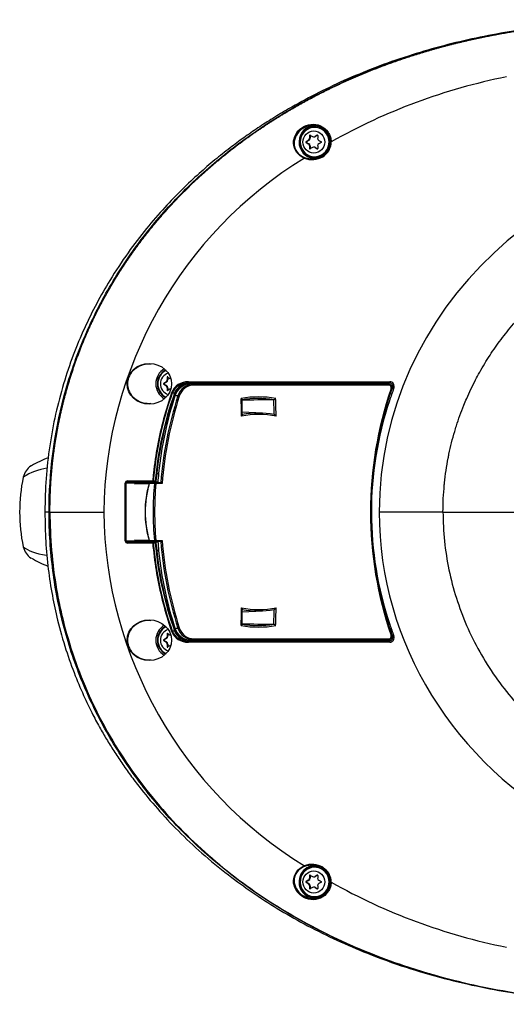
# Model space of a CAD drawing. Units: millimetres. Extents: x -26 to 420, y 0 to 522.
# Drawn here: x 230 to 237, y 108 to 122 of the extents above; entities that cross this region are included whole.
import ezdxf

# ---------------------------------------------------------------- set-up
doc = ezdxf.new("R2010")
doc.units = ezdxf.units.MM
for name, color, linetype in [('2006531-2', 7, 'Continuous'), ('2009683-2', 7, 'Continuous'), ('2010167-1', 7, 'Continuous'), ('2010171-1', 7, 'Continuous'), ('Drawing', 7, 'Continuous')]:
    doc.layers.add(name, color=color, linetype=linetype)

# ---------------------------------------------------------------- blocks, each defined once
blk = doc.blocks.new('SE5')
at = {"layer": '2006531-2', "color": 7, "linetype": 'Continuous'}
for p, q in [((234.45, 120.307), (234.44, 120.307)), ((234.378, 120.196), (234.371, 120.196)), ((234.378, 120.16), (234.371, 120.16)), ((234.378, 120.196), (234.378, 120.16)), ((234.426, 120.177), (234.434, 120.177)), ((234.451, 120.182), (234.443, 120.182)), ((234.48, 120.199), (234.451, 120.182)), ((234.479, 120.2), (234.475, 120.2)), ((234.33, 120.111), (234.323, 120.111)), ((234.33, 120.103), (234.323, 120.103)), ((234.361, 120.129), (234.33, 120.111)), ((234.33, 120.103), (234.361, 120.085)), ((234.361, 120.129), (234.353, 120.129)), ((234.361, 120.085), (234.353, 120.085)), ((234.378, 120.054), (234.371, 120.054)), ((234.378, 120.054), (234.378, 120.018)), ((234.434, 120.037), (234.426, 120.037)), ((234.451, 120.032), (234.443, 120.032)), ((234.451, 120.032), (234.48, 120.015)), ((234.378, 120.018), (234.371, 120.018)), ((234.44, 119.907), (234.45, 119.907)), ((234.48, 120.014), (234.475, 120.014)), ((232.386, 116.811), (232.378, 116.811)), ((232.386, 116.803), (232.378, 116.803)), ((232.416, 116.829), (232.386, 116.811)), ((232.386, 116.803), (232.416, 116.785)), ((232.416, 116.829), (232.408, 116.829)), ((232.434, 116.896), (232.426, 116.896)), ((232.434, 116.86), (232.426, 116.86)), ((232.434, 116.896), (232.434, 116.86)), ((232.416, 116.785), (232.408, 116.785)), ((232.434, 116.754), (232.426, 116.754)), ((232.434, 116.718), (232.426, 116.718)), ((232.434, 116.754), (232.434, 116.718)), ((232.386, 113.311), (232.378, 113.311)), ((232.416, 113.329), (232.386, 113.311)), ((232.416, 113.329), (232.408, 113.329)), ((232.434, 113.396), (232.426, 113.396)), ((232.434, 113.36), (232.426, 113.36)), ((232.434, 113.396), (232.434, 113.36)), ((232.386, 113.303), (232.378, 113.303)), ((232.386, 113.303), (232.416, 113.285)), ((232.416, 113.285), (232.408, 113.285)), ((232.434, 113.254), (232.426, 113.254)), ((232.434, 113.218), (232.426, 113.218)), ((232.434, 113.254), (232.434, 113.218)), ((234.378, 110.096), (234.371, 110.096)), ((234.378, 110.096), (234.378, 110.06)), ((234.45, 110.207), (234.44, 110.207)), ((234.451, 110.082), (234.443, 110.082)), ((234.48, 110.099), (234.451, 110.082)), ((234.479, 110.1), (234.475, 110.1)), ((234.33, 110.011), (234.323, 110.011)), ((234.33, 110.003), (234.323, 110.003)), ((234.361, 110.029), (234.33, 110.011)), ((234.33, 110.003), (234.361, 109.985)), ((234.361, 110.029), (234.353, 110.029)), ((234.361, 109.985), (234.353, 109.985)), ((234.378, 110.06), (234.371, 110.06)), ((234.378, 109.954), (234.371, 109.954)), ((234.378, 109.954), (234.378, 109.918)), ((234.426, 110.077), (234.434, 110.077)), ((234.378, 109.918), (234.371, 109.918)), ((234.434, 109.937), (234.426, 109.937)), ((234.451, 109.932), (234.443, 109.932)), ((234.451, 109.932), (234.48, 109.915)), ((234.48, 109.914), (234.475, 109.914)), ((234.44, 109.807), (234.45, 109.807))]:
    blk.add_line(p, q, dxfattribs=at)
for centre, radius, start, end in [((234.335, 120.16), 0.0359, 301.1818, 359.5749), ((234.376, 120.196), 0.00497, 60.6758, 180.0867), ((234.426, 120.211), 0.034, 239.3949, 300.6051), ((234.477, 120.196), 0.00489, 358.3639, 120.8736), ((234.515, 120.159), 0.0343, 178.9437, 240.2996), ((234.326, 120.107), 0.00512, 122.0783, 237.9217), ((234.335, 120.054), 0.0359, 0.4245, 58.8188), ((234.426, 120.003), 0.034, 59.3942, 120.6058), ((234.515, 120.055), 0.0343, 119.7003, 181.0564), ((234.528, 120.107), 0.00497, 299.1481, 60.8519), ((234.376, 120.018), 0.00496, 179.712, 299.5255), ((234.477, 120.018), 0.00489, 239.0615, 1.701), ((232.381, 116.807), 0.00512, 122.0783, 237.9217), ((232.39, 116.86), 0.0359, 301.1818, 359.5749), ((232.431, 116.896), 0.00497, 60.6758, 180.0867), ((232.481, 116.911), 0.034, 239.3949, 269.7435), ((232.39, 116.754), 0.0359, 0.4245, 58.8188), ((232.431, 116.718), 0.00496, 179.712, 299.5255), ((232.481, 116.703), 0.034, 90.2141, 120.6058), ((232.381, 113.307), 0.00512, 122.0783, 237.9217), ((232.39, 113.36), 0.0359, 301.1818, 359.5749), ((232.431, 113.396), 0.00497, 60.6758, 180.0867), ((232.481, 113.411), 0.034, 239.3949, 269.7435), ((232.39, 113.254), 0.0359, 0.4245, 58.8188), ((232.431, 113.218), 0.00496, 179.712, 299.5255), ((232.481, 113.203), 0.034, 90.2141, 120.6058), ((234.376, 110.096), 0.00497, 60.6758, 180.0867), ((234.426, 110.111), 0.034, 239.3949, 300.6051), ((234.477, 110.096), 0.00489, 358.3639, 120.8736), ((234.326, 110.007), 0.00512, 122.0783, 237.9217), ((234.335, 110.06), 0.0359, 301.1818, 359.5749), ((234.335, 109.954), 0.0359, 0.4245, 58.8188), ((234.515, 110.059), 0.0343, 178.9437, 240.2996), ((234.515, 109.955), 0.0343, 119.7003, 181.0564), ((234.528, 110.007), 0.00497, 299.1481, 60.8519), ((234.376, 109.918), 0.00496, 179.712, 299.5255), ((234.426, 109.903), 0.034, 59.3942, 120.6058), ((234.477, 109.918), 0.00489, 239.0615, 1.701)]:
    blk.add_arc(centre, radius, start, end, dxfattribs=at)
for centre, major_axis, ratio, start_param, end_param in [((234.44, 120.107), (0, 0.2), 0.984808, 0, 4.152758), ((234.44, 120.107), (0, 0.2), 0.984808, 5.291736, 6.283185), ((234.45, 120.107), (0, 0.2), 0.984808, 3.141593, 6.283185), ((234.344, 120.16), (0, 0.035), 0.984808, 3.662397, 4.715183), ((234.478, 120.107), (-0.002, 0.622), 0.173647, 1.426819, 1.485156), ((234.561, 120.155), (-0.54, 0.309), 0.087244, 1.27602, 1.334357), ((234.434, 120.212), (0, 0.035), 0.984808, 3.141593, 3.667985), ((234.506, 120.155), (-0.54, -0.309), 0.087244, -1.56299, -1.504653), ((234.589, 120.107), (0.002, 0.622), 0.173647, 1.427804, 1.486141), ((234.44, 120.107), (0, 0.2), 0.984808, 4.152758, 5.291736), ((234.506, 120.156), (-0.541, -0.306), 0.086404, -1.333875, -1.275538), ((234.506, 120.058), (-0.541, 0.306), 0.086404, 1.275538, 1.333875), ((234.333, 120.107), (0, 0.005), 0.984808, 0.520805, 2.620788), ((234.344, 120.054), (0, 0.035), 0.984808, 4.709595, 5.762381), ((234.478, 120.107), (-0.002, -0.622), 0.173647, -1.485156, -1.426819), ((234.561, 120.059), (-0.54, -0.309), 0.087244, -1.334357, -1.27602), ((234.434, 120.002), (0, -0.035), 0.984808, 2.6152, 3.141593), ((234.506, 120.059), (-0.54, 0.309), 0.087244, 1.504653, 1.56299), ((234.589, 120.107), (0.002, -0.622), 0.173647, -1.486141, -1.427804), ((234.561, 120.156), (-0.541, 0.306), 0.086404, 1.504171, 1.562508), ((234.561, 120.058), (-0.541, -0.306), 0.086404, -1.562508, -1.504171), ((234.383, 120.018), (0, 0.005), 0.984808, 1.568002, 2.36866), ((232.495, 116.807), (0, -0.2), 0.984808, 3.581699, 5.843079), ((232.483, 116.807), (0, -0.151), 0.984808, 3.434636, 5.990142), ((232.561, 116.856), (-0.541, -0.306), 0.086404, -1.333875, -1.275538), ((232.561, 116.758), (-0.541, 0.306), 0.086404, 1.275538, 1.333875), ((232.388, 116.807), (0, 0.005), 0.984808, 0.520805, 2.620788), ((232.399, 116.86), (0, 0.035), 0.984808, 3.662397, 4.715183), ((232.534, 116.807), (-0.002, 0.622), 0.173647, 1.426819, 1.485156), ((232.616, 116.855), (-0.54, 0.309), 0.087244, 1.27602, 1.334357), ((232.399, 116.754), (0, 0.035), 0.984808, 4.709595, 5.762381), ((232.534, 116.807), (-0.002, -0.622), 0.173647, -1.485156, -1.426819), ((232.616, 116.759), (-0.54, -0.309), 0.087244, -1.334357, -1.27602), ((232.438, 116.718), (0, 0.005), 0.984808, 1.568002, 2.36866), ((232.495, 113.307), (0, -0.2), 0.984808, 3.581699, 5.843079), ((232.483, 113.307), (0, 0.151), 0.984808, 0.293044, 2.848549), ((232.561, 113.356), (-0.541, -0.306), 0.086404, -1.333875, -1.275538), ((232.388, 113.307), (0, 0.005), 0.984808, 0.520805, 2.620788), ((232.399, 113.36), (0, 0.035), 0.984808, 3.662397, 4.715183), ((232.534, 113.307), (-0.002, 0.622), 0.173647, 1.426819, 1.485156), ((232.616, 113.355), (-0.54, 0.309), 0.087244, 1.27602, 1.334357), ((232.561, 113.258), (-0.541, 0.306), 0.086404, 1.275538, 1.333875), ((232.399, 113.254), (0, 0.035), 0.984808, 4.709595, 5.762381), ((232.534, 113.307), (-0.002, -0.622), 0.173647, -1.485156, -1.426819), ((232.616, 113.259), (-0.54, -0.309), 0.087244, -1.334357, -1.27602), ((232.438, 113.218), (0, 0.005), 0.984808, 1.568002, 2.36866), ((234.44, 110.007), (0, -0.2), 0.984808, 2.150143, 6.283185), ((234.478, 110.007), (-0.002, 0.622), 0.173647, 1.426819, 1.485156), ((234.561, 110.055), (-0.54, 0.309), 0.087244, 1.27602, 1.334357), ((234.434, 110.112), (0, 0.035), 0.984808, 3.141593, 3.667985), ((234.506, 110.055), (-0.54, -0.309), 0.087244, -1.56299, -1.504653), ((234.45, 110.007), (0, -0.2), 0.984808, 0, 3.141593), ((234.589, 110.007), (0.002, 0.622), 0.173647, 1.427804, 1.486141), ((234.44, 110.007), (0, -0.2), 0.984808, 1.011165, 2.150143), ((234.506, 110.056), (-0.541, -0.306), 0.086404, -1.333875, -1.275538), ((234.506, 109.958), (-0.541, 0.306), 0.086404, 1.275538, 1.333875), ((234.333, 110.007), (0, 0.005), 0.984808, 0.520805, 2.620788), ((234.344, 110.06), (0, 0.035), 0.984808, 3.662397, 4.715183), ((234.344, 109.954), (0, 0.035), 0.984808, 4.709595, 5.762381), ((234.478, 110.007), (-0.002, -0.622), 0.173647, -1.485156, -1.426819), ((234.589, 110.007), (0.002, -0.622), 0.173647, -1.486141, -1.427804), ((234.561, 110.056), (-0.541, 0.306), 0.086404, 1.504171, 1.562508), ((234.561, 109.958), (-0.541, -0.306), 0.086404, -1.562508, -1.504171), ((234.383, 109.918), (0, 0.005), 0.984808, 1.568002, 2.368661), ((234.561, 109.959), (-0.54, -0.309), 0.087244, -1.334357, -1.27602), ((234.434, 109.902), (0, -0.035), 0.984808, 2.6152, 3.141593), ((234.44, 110.007), (0, -0.2), 0.984808, 0, 1.011165), ((234.506, 109.959), (-0.54, 0.309), 0.087244, 1.504653, 1.56299)]:
    blk.add_ellipse(centre, major_axis=major_axis, ratio=ratio, start_param=start_param, end_param=end_param, dxfattribs=at)
for centre in [(234.428, 120.107), (234.428, 110.007)]:
    blk.add_ellipse(centre, major_axis=(0, -0.151), ratio=0.984808, dxfattribs=at)
at = {"layer": '2009683-2', "color": 7, "linetype": 'Continuous'}
for p, q in [((232.745, 116.804), (235.408, 116.804)), ((232.745, 116.804), (232.787, 116.803)), ((232.787, 116.803), (235.448, 116.803)), ((235.448, 116.803), (235.408, 116.804)), ((235.453, 116.789), (232.792, 116.789)), ((232.573, 116.641), (232.532, 116.642)), ((233.883, 116.589), (233.882, 116.589)), ((233.726, 116.406), (233.452, 116.419)), ((233.888, 116.387), (233.888, 116.387)), ((232.191, 115.456), (231.994, 115.45)), ((232.194, 115.457), (232.191, 115.456)), ((232.194, 115.457), (232.266, 115.46)), ((232.266, 115.46), (232.339, 115.46)), ((232.312, 115.57), (232.312, 115.587)), ((232.179, 115.441), (231.982, 115.435)), ((232.181, 115.443), (232.179, 115.441)), ((232.252, 115.446), (232.181, 115.443)), ((232.358, 115.445), (232.272, 115.445)), ((231.982, 114.679), (232.179, 114.673)), ((231.994, 114.664), (232.191, 114.658)), ((232.181, 114.671), (232.179, 114.673)), ((232.181, 114.671), (232.252, 114.668)), ((232.191, 114.658), (232.194, 114.658)), ((232.266, 114.654), (232.194, 114.658)), ((232.339, 114.654), (232.266, 114.654)), ((232.272, 114.669), (232.358, 114.669)), ((232.312, 114.527), (232.312, 114.543)), ((233.888, 113.727), (233.888, 113.727)), ((233.452, 113.695), (233.726, 113.708)), ((232.532, 113.472), (232.573, 113.473)), ((233.882, 113.525), (233.883, 113.525)), ((232.787, 113.311), (232.745, 113.31)), ((235.408, 113.31), (232.745, 113.31)), ((235.448, 113.311), (232.787, 113.311)), ((232.792, 113.325), (235.453, 113.325)), ((235.408, 113.31), (235.448, 113.311))]:
    blk.add_line(p, q, dxfattribs=at)
for centre, radius, start, end in [((232.749, 116.577), 0.227, 91.006, 163.3634), ((232.791, 116.576), 0.228, 91.0285, 163.2742), ((235.445, 116.753), 0.0505, 338.8812, 86.8102), ((232.796, 116.577), 0.213, 90.9017, 163.4989), ((240.368, 115.057), 5.166, 160.9713, 199.0287), ((240.355, 115.057), 5.144, 160.9638, 199.0362), ((235.451, 116.754), 0.0356, 339.462, 86.779), ((237.353, 115.075), 5.069, 161.9914, 174.1775), ((237.404, 115.072), 5.079, 161.9976, 175.6157), ((237.415, 115.071), 5.071, 162.0143, 175.7722), ((233.673, 115.269), 1.359, 80.0371, 99.9629), ((233.665, 115.264), 1.343, 80.7216, 99.2784), ((233.837, 116.678), 0.1, 297.4295, 315.0343), ((233.67, 115.239), 1.168, 79.262, 100.738), ((233.678, 115.238), 1.15, 78.1444, 101.8556), ((232.266, 115.445), 0.015, 90, 92.6477), ((231.046, 115.619), 1.266, 352.7918, 358.5783), ((233.5, 115.057), 1.374, 163.6898, 196.3102), ((236.813, 115.057), 4.578, 175.1217, 184.8783), ((236.822, 115.057), 4.567, 175.1261, 184.8739), ((232.266, 114.669), 0.015, 267.3523, 270), ((231.047, 114.496), 1.266, 1.4215, 7.2087), ((237.404, 115.043), 5.079, 184.3843, 198.0024), ((237.415, 115.043), 5.071, 184.2278, 197.9857), ((237.353, 115.039), 5.069, 185.8226, 198.0085), ((233.678, 114.876), 1.15, 258.1444, 281.8556), ((233.67, 114.875), 1.168, 259.262, 280.738), ((232.749, 113.536), 0.226, 196.5199, 269.1107), ((232.791, 113.538), 0.227, 196.6084, 269.0889), ((232.796, 113.538), 0.213, 196.6189, 268.9805), ((233.673, 114.845), 1.359, 260.0371, 279.9629), ((233.665, 114.85), 1.343, 260.7216, 279.2784), ((233.837, 113.436), 0.1, 44.9657, 62.5705), ((235.445, 113.361), 0.0505, 273.0776, 21.231), ((235.451, 113.36), 0.0356, 273.2201, 20.5389)]:
    blk.add_arc(centre, radius, start, end, dxfattribs=at)
for centre, major_axis, ratio, start_param, end_param in [((232.787, 116.788), (0, 0.015), 0.367706, 4.781738, 6.274459), ((235.448, 116.788), (0, 0.015), 0.367706, 4.781738, 6.274459), ((235.479, 116.74), (-0.0142, 0.0049), 0.195035, 2.795061, 4.382246), ((232.586, 116.636), (0.0143, -0.0047), 0.184187, 1.235272, 2.775087), ((226.291, 115.057), (0, 25), 0.286412, -1.518502, -1.508745), ((226.31, 115.057), (0, 24.98), 0.286346, -1.517539, -1.509422), ((234.29, 115.057), (-8.035, 0), 0.190907, -1.519972, -1.466025), ((222.686, 115.057), (0, 24.98), 0.449065, -1.517539, -1.509422), ((222.704, 115.057), (0, 25), 0.449, -1.518503, -1.508745), ((232.191, 115.441), (0.0005, -0.015), 0.842571, 3.141593, 4.68558), ((232.195, 115.442), (0.0007, -0.015), 0.925904, 3.098616, 4.57288), ((232.191, 115.441), (0.0005, -0.015), 0.842571, 3.111454, 3.141593), ((232.266, 115.445), (0.0007, -0.015), 0.925898, 3.141593, 4.572007), ((232.266, 115.445), (0.0007, -0.015), 0.925898, 3.098618, 3.141593), ((232.266, 115.445), (0, -0.015), 0.367706, 1.586319, 3.159046), ((223.973, 115.057), (0, 24.875), 0.335232, -1.551205, -1.549393), ((242.962, 115.057), (10.838, 0), 0.354048, 3.041243, 3.241942), ((232.266, 115.445), (0.0149, -0.0013), 0.050136, 1.197145, 2.757704), ((232.191, 114.673), (0.0005, 0.015), 0.842571, 1.597605, 3.141593), ((232.195, 114.673), (0.0007, 0.015), 0.925904, 1.710305, 3.184569), ((232.191, 114.673), (0.0005, 0.015), 0.842571, 3.141593, 3.171731), ((232.266, 114.669), (0.0149, 0.0013), 0.050136, 3.525482, 5.08604), ((232.266, 114.669), (0.0007, 0.015), 0.925898, 1.711178, 3.141593), ((232.266, 114.669), (0.0007, 0.015), 0.925898, 3.141593, 3.184567), ((232.266, 114.669), (0, 0.015), 0.367706, 3.124139, 4.696866), ((223.973, 115.057), (0, -24.875), 0.335232, 1.549393, 1.551112), ((226.291, 115.057), (0, -25), 0.286412, 1.508745, 1.518502), ((226.31, 115.057), (0, -24.98), 0.286347, 1.509422, 1.517539), ((222.686, 115.057), (0, -24.98), 0.449065, 1.509423, 1.517539), ((222.704, 115.057), (0, -25), 0.449001, 1.508744, 1.518502), ((232.586, 113.478), (-0.0143, -0.0047), 0.184187, 0.366506, 1.90632), ((234.29, 115.057), (-8.035, 0), 0.190907, 1.466025, 1.519972), ((232.787, 113.326), (0, -0.015), 0.367706, 0.008727, 1.501448), ((235.448, 113.326), (0, -0.015), 0.367706, 0.008727, 1.501448), ((235.479, 113.374), (-0.0142, -0.0049), 0.195035, 1.900939, 3.488124)]:
    blk.add_ellipse(centre, major_axis=major_axis, ratio=ratio, start_param=start_param, end_param=end_param, dxfattribs=at)
for points, knots in [([(233.45, 116.589), (233.451, 116.59), (233.45, 116.593), (233.445, 116.6), (233.442, 116.604), (233.437, 116.607)], [0, 0, 0, 0, 0.5, 0.5, 1, 1, 1, 1]), ([(233.441, 116.364), (233.445, 116.369), (233.449, 116.374), (233.452, 116.38), (233.453, 116.382), (233.454, 116.386), (233.454, 116.387), (233.453, 116.387)], [0, 0, 0, 0, 0.5, 0.5, 0.75, 0.75, 1, 1, 1, 1]), ([(233.914, 116.364), (233.91, 116.369), (233.906, 116.374), (233.899, 116.38), (233.896, 116.382), (233.892, 116.386), (233.89, 116.387), (233.888, 116.387)], [0, 0, 0, 0, 0.5, 0.5, 0.75, 0.75, 1, 1, 1, 1]), ([(232.358, 115.445), (232.355, 115.449), (232.351, 115.452), (232.346, 115.456), (232.345, 115.457), (232.342, 115.459), (232.34, 115.46), (232.339, 115.46)], [0, 0, 0, 0, 0.5, 0.5, 0.75, 0.75, 1, 1, 1, 1]), ([(232.339, 114.654), (232.34, 114.654), (232.342, 114.655), (232.345, 114.657), (232.346, 114.658), (232.351, 114.662), (232.355, 114.666), (232.358, 114.669)], [0, 0, 0, 0, 0.25, 0.25, 0.5, 0.5, 1, 1, 1, 1]), ([(233.453, 113.727), (233.454, 113.727), (233.454, 113.729), (233.453, 113.732), (233.452, 113.734), (233.449, 113.74), (233.445, 113.745), (233.441, 113.75)], [0, 0, 0, 0, 0.25, 0.25, 0.5, 0.5, 1, 1, 1, 1]), ([(233.914, 113.75), (233.91, 113.745), (233.906, 113.74), (233.899, 113.734), (233.896, 113.732), (233.892, 113.729), (233.89, 113.727), (233.888, 113.727)], [0, 0, 0, 0, 0.5, 0.5, 0.75, 0.75, 1, 1, 1, 1]), ([(233.45, 113.525), (233.451, 113.524), (233.45, 113.521), (233.445, 113.514), (233.442, 113.51), (233.437, 113.507)], [0, 0, 0, 0, 0.5, 0.5, 1, 1, 1, 1])]:
    blk.add_open_spline(points, degree=3, knots=knots, dxfattribs=at)
at = {"layer": '2010167-1', "color": 7, "linetype": 'Continuous'}
blk.add_line((230.814, 115.057), (230.757, 115.057), dxfattribs=at)
for centre, radius, start, end in [((233.252, 122.309), 5.432, 256.6683, 256.7448), ((233.101, 121.921), 5.16, 256.5304, 256.6196), ((237.458, 115.054), 6.639, 170.4867, 171.3795), ((231.214, 114.636), 1.231, 109.4132, 121.3932), ((231.214, 114.636), 1.231, 106.5406, 106.5857), ((230.705, 115.477), 0.25, 123.1882, 167.1843), ((230.909, 114.836), 0.828, 98.5943, 122.6988), ((232.765, 115.057), 2.353, 168.3402, 191.6598), ((237.458, 115.054), 6.639, 183.2674, 183.6419), ((230.705, 114.637), 0.25, 192.7714, 236.856), ((231.214, 115.478), 1.231, 238.6075, 250.2875), ((231.214, 115.478), 1.231, 253.2261, 253.349)]:
    blk.add_arc(centre, radius, start, end, dxfattribs=at)
blk.add_ellipse((378.812, 167.051), major_axis=(-148.413, -52.382), ratio=0.033253, start_param=0.019612, end_param=0.060838, dxfattribs=at)
for points, knots in [([(237.72, 121.7), (237.651, 121.692), (237.423, 121.664), (237.044, 121.606), (236.589, 121.519), (236.149, 121.412), (235.707, 121.282), (235.27, 121.128), (234.846, 120.952), (234.452, 120.764), (234.129, 120.588), (233.87, 120.433), (233.666, 120.302), (233.472, 120.167), (233.275, 120.022), (233.072, 119.86), (232.854, 119.673), (232.625, 119.458), (232.384, 119.209), (232.134, 118.92), (231.882, 118.59), (231.656, 118.248), (231.459, 117.902), (231.291, 117.561), (231.138, 117.195), (231.006, 116.804), (230.898, 116.39), (230.818, 115.961), (230.767, 115.505), (230.76, 115.225), (230.757, 115.057)], [0.3074577, 0.3074577, 0.3074577, 0.3074577, 0.3217009, 0.3541473, 0.3851377, 0.4156447, 0.4456491, 0.4779866, 0.5086278, 0.5376586, 0.5651503, 0.5816697, 0.5976156, 0.6129974, 0.6283523, 0.6457194, 0.6642263, 0.6847692, 0.7073866, 0.7321378, 0.7591108, 0.7882635, 0.8114949, 0.8358287, 0.8611921, 0.8874983, 0.9146531, 0.9425447, 0.9710432, 1, 1, 1, 1]), ([(230.814, 115.057), (230.814, 115.594), (230.882, 116.118), (231.085, 116.885), (231.171, 117.139), (231.371, 117.625), (231.486, 117.859), (231.744, 118.31), (231.888, 118.529), (232.2, 118.945), (232.367, 119.141), (232.721, 119.511), (232.907, 119.685), (233.298, 120.012), (233.503, 120.165), (234.135, 120.588), (234.583, 120.826), (235.328, 121.141), (235.617, 121.244), (235.911, 121.333)], [0, 0, 0, 0, 0.0625, 0.0625, 0.09375, 0.09375, 0.125, 0.125, 0.15625, 0.15625, 0.1875, 0.1875, 0.21875, 0.21875, 0.25, 0.25, 0.3125, 0.3125, 0.350808, 0.350808, 0.350808, 0.350808]), ([(230.757, 115.057), (230.759, 114.91), (230.763, 114.668), (230.799, 114.279), (230.854, 113.922), (230.933, 113.555), (231.036, 113.189), (231.163, 112.834), (231.289, 112.54), (231.406, 112.299), (231.509, 112.106), (231.61, 111.935), (231.711, 111.773), (231.821, 111.609), (231.941, 111.441), (232.107, 111.224), (232.329, 110.961), (232.62, 110.656), (232.947, 110.354), (233.286, 110.08), (233.631, 109.833), (233.977, 109.613), (234.348, 109.403), (234.745, 109.207), (235.193, 109.015), (235.683, 108.838), (236.2, 108.687), (236.703, 108.571), (237.192, 108.483), (237.617, 108.424), (237.882, 108.396), (237.986, 108.387)], [0, 0, 0, 0, 0.0255493, 0.050006, 0.0732345, 0.0951294, 0.1220954, 0.1463809, 0.1678765, 0.1840289, 0.1980607, 0.2101261, 0.2222178, 0.2349273, 0.2482406, 0.2621393, 0.287808, 0.315202, 0.3443267, 0.3751916, 0.4011675, 0.4283162, 0.4566835, 0.4863283, 0.5168804, 0.5546045, 0.5912415, 0.6259686, 0.6593181, 0.6921646, 0.713559, 0.713559, 0.713559, 0.713559]), ([(236.425, 108.642), (235.957, 108.754), (235.494, 108.903), (234.585, 109.287), (234.135, 109.526), (233.299, 110.086), (232.909, 110.408), (232.375, 110.964), (232.205, 111.163), (231.894, 111.578), (231.75, 111.794), (231.491, 112.245), (231.375, 112.481), (231.171, 112.972), (231.087, 113.223), (230.951, 113.733), (230.9, 113.992), (230.832, 114.519), (230.814, 114.788), (230.814, 115.057)], [0.6271155, 0.6271155, 0.6271155, 0.6271155, 0.6875, 0.6875, 0.75, 0.75, 0.8125, 0.8125, 0.84375, 0.84375, 0.875, 0.875, 0.90625, 0.90625, 0.9375, 0.9375, 0.96875, 0.96875, 1, 1, 1, 1]), ([(232.194, 114.661), (232.203, 114.657), (232.214, 114.652), (232.23, 114.648), (232.232, 114.647), (232.234, 114.647)], [0.13786206, 0.13786206, 0.13786206, 0.13786206, 0.15625, 0.15625, 0.15853113, 0.15853113, 0.15853113, 0.15853113])]:
    blk.add_open_spline(points, degree=3, knots=knots, dxfattribs=at)
for points in [[(232.107, 115.467), (232.109, 115.463), (232.112, 115.459), (232.114, 115.454)], [(232.234, 115.467), (232.218, 115.463), (232.206, 115.459), (232.196, 115.454)], [(232.112, 114.656), (232.109, 114.651), (232.107, 114.647), (232.105, 114.643)]]:
    blk.add_open_spline(points, degree=3, dxfattribs=at)
at = {"layer": '2010171-1', "color": 7, "linetype": 'Continuous'}
for p, q in [((235.46, 116.82), (232.711, 116.82)), ((232.716, 116.835), (235.465, 116.835)), ((235.213, 116.805), (232.733, 116.805)), ((235.213, 116.805), (235.213, 116.804)), ((235.405, 116.805), (235.213, 116.805)), ((232.527, 116.681), (232.495, 116.68)), ((235.503, 116.751), (235.495, 116.751)), ((232.222, 115.467), (231.882, 115.467)), ((231.888, 115.482), (232.228, 115.482)), ((232.245, 115.467), (232.222, 115.467)), ((232.237, 115.481), (232.264, 115.481)), ((232.268, 115.467), (232.245, 115.467)), ((232.268, 115.467), (232.302, 115.467)), ((231.854, 114.662), (231.854, 115.452)), ((231.863, 115.452), (231.854, 115.452)), ((231.993, 115.452), (231.863, 115.452)), ((231.863, 115.452), (231.863, 114.662)), ((231.994, 115.452), (231.993, 115.452)), ((230.826, 115.057), (231.56, 115.057)), ((236.192, 115.057), (235.32, 115.057)), ((236.192, 115.057), (237.43, 115.057)), ((231.863, 114.662), (231.854, 114.662)), ((231.863, 114.662), (231.993, 114.662)), ((231.993, 114.662), (231.994, 114.662)), ((231.882, 114.647), (232.222, 114.647)), ((232.228, 114.632), (231.888, 114.632)), ((232.222, 114.647), (232.245, 114.647)), ((232.264, 114.633), (232.237, 114.633)), ((232.245, 114.647), (232.268, 114.647)), ((232.302, 114.647), (232.268, 114.647)), ((232.495, 113.434), (232.527, 113.433)), ((232.733, 113.31), (235.213, 113.31)), ((235.213, 113.31), (235.213, 113.31)), ((235.213, 113.31), (235.405, 113.31)), ((235.495, 113.363), (235.503, 113.363)), ((232.711, 113.295), (235.46, 113.295)), ((235.465, 113.28), (232.716, 113.28))]:
    blk.add_line(p, q, dxfattribs=at)
for centre, radius, start, end in [((238.654, 113.021), 8.134, 101.3242, 119.3558), ((234.654, 120.479), 0.368, 269.7346, 271.8623), ((237.315, 114.985), 5.756, 121.594, 179.2808), ((232.709, 116.595), 0.24, 88.3481, 158.1157), ((232.704, 116.594), 0.225, 88.2255, 157.7435), ((232.732, 116.598), 0.221, 88.4832, 158.1339), ((232.726, 116.599), 0.206, 99.3427, 157.955), ((232.245, 115.482), 0.0282, 327.447, 354.8112), ((237.314, 115.129), 5.755, 180.7128, 238.4125), ((232.245, 114.632), 0.0282, 5.1964, 32.5454), ((232.709, 113.519), 0.24, 201.883, 271.6532), ((232.703, 113.519), 0.225, 202.1479, 271.8831), ((232.733, 113.516), 0.222, 201.9378, 271.4451), ((232.726, 113.515), 0.206, 202.0454, 271.8411), ((234.654, 109.635), 0.368, 88.138, 90.2654), ((238.656, 117.098), 8.14, 240.65, 258.67)]:
    blk.add_arc(centre, radius, start, end, dxfattribs=at)
for centre, major_axis, ratio, start_param, end_param in [((234.45, 120.107), (0, 0.215), 0.984808, 0, 3.465798), ((234.448, 120.107), (0, 0.225), 0.984808, 0, 3.073546), ((234.448, 120.107), (0, 0.225), 0.984808, 6.18403, 6.283185), ((234.45, 120.107), (0, 0.215), 0.984808, 5.797836, 6.283185), ((234.404, 120.107), (-0.262, 0), 0.916093, 1.15806, 3.159113), ((240.658, 115.057), (-5.337, 0), 0.936811, 3.141593, 6.283185), ((232.502, 116.807), (0, 0.235), 0.984808, 0.519652, 2.62194), ((232.505, 116.807), (0, -0.215), 0.984808, 3.641773, 5.783005), ((232.711, 116.835), (0, 0.015), 0.367706, 3.141593, 4.712389), ((232.738, 116.805), (0, 0.015), 0.367706, 0, 1.570796), ((235.219, 116.805), (0, 0.015), 0.414054, 0, 1.570796), ((235.412, 116.805), (0, 0.015), 0.458351, 0, 1.570796), ((235.412, 116.77), (0, 0.05), 0.904221, 5.306947, 6.283185), ((235.46, 116.835), (0, 0.015), 0.367706, 3.141593, 4.712389), ((235.46, 116.77), (0, -0.05), 0.929942, 1.184917, 3.141593), ((235.465, 116.77), (0, 0.065), 0.929942, 4.32651, 6.283185), ((236.472, 115.057), (0, 4.574), 0.929942, 1.208114, 1.477998), ((236.427, 115.057), (0, 4.497), 0.929942, 1.201343, 1.476407), ((236.424, 115.057), (0, 4.484), 0.929942, 1.201343, 1.476407), ((236.475, 115.057), (0, 4.586), 0.929942, 1.208114, 1.289964), ((232.481, 116.684), (0.0141, -0.005), 0.130456, 0.204402, 1.216693), ((232.541, 116.676), (-0.0141, 0.0051), 0.132781, 0.205245, 1.217536), ((239.385, 115.057), (0, 4.485), 0.929942, 1.184917, 1.225428), ((239.38, 115.057), (0, -4.5), 0.929942, 4.32651, 4.329672), ((235.516, 116.745), (0.014, -0.0053), 0.138395, 1.219646, 2.790443), ((239.385, 115.057), (0, 4.485), 0.929942, 1.225428, 1.919742), ((236.475, 115.057), (0, 4.586), 0.929942, 1.289964, 1.454339), ((236.475, 115.057), (0, 4.586), 0.929942, 1.454339, 1.477998), ((231.888, 115.452), (-0.0337, 0), 0.891494, 4.712389, 6.283185), ((231.882, 115.452), (0.019, 0), 0.789359, 1.570796, 3.141593), ((231.882, 115.482), (0, -0.015), 0.367706, 0, 1.570796), ((232.01, 115.452), (-0.0168, 0), 0.892898, 4.712389, 6.283185), ((232.222, 115.482), (0, -0.015), 0.367706, 0, 1.570796), ((232.222, 115.482), (0, 0.015), 0.983137, 3.141593, 4.633724), ((232.222, 115.482), (0.0149, -0.0013), 0.034073, 0.183436, 1.195727), ((232.278, 115.48), (-0.0149, 0.0013), 0.034656, 0.183487, 1.195778), ((240.658, 115.057), (-5.337, 0), 0.936811, 0, 3.141593), ((231.888, 114.662), (0.0337, 0), 0.891494, 3.141593, 4.712389), ((231.882, 114.662), (-0.019, 0), 0.789359, 0, 1.570796), ((232.01, 114.662), (0.0168, 0), 0.892898, 3.141593, 4.712389), ((231.882, 114.632), (0, 0.015), 0.367706, 4.712389, 6.283185), ((232.222, 114.632), (0, 0.015), 0.983137, 4.791054, 6.283185), ((232.222, 114.632), (0, 0.015), 0.367706, 4.712389, 6.283185), ((232.222, 114.632), (0.0149, 0.0013), 0.034073, -1.195727, -0.183436), ((236.475, 115.057), (0, -4.586), 0.929942, 4.805187, 4.886246), ((236.472, 115.057), (0, -4.574), 0.929942, 4.805187, 5.075072), ((232.278, 114.634), (-0.0149, -0.0013), 0.034656, -1.195778, -0.183487), ((236.427, 115.057), (0, -4.497), 0.929942, 4.806778, 5.081843), ((236.424, 115.057), (0, -4.484), 0.929942, 4.806778, 5.081843), ((236.475, 115.057), (0, -4.586), 0.929942, 4.886246, 5.04961), ((239.38, 115.057), (0, -4.5), 0.929942, 5.032711, 5.098268), ((232.502, 113.307), (0, 0.235), 0.984808, 0.519652, 2.62194), ((232.505, 113.307), (0, -0.215), 0.984808, 3.641773, 5.783005), ((236.475, 115.057), (0, -4.586), 0.929942, 5.04961, 5.075072), ((239.385, 115.057), (0, 4.485), 0.929942, 1.919742, 1.956675), ((232.481, 113.43), (0.0141, 0.005), 0.130456, 5.066492, 6.078783), ((232.541, 113.438), (-0.0141, -0.0051), 0.132781, 5.065649, 6.07794), ((232.738, 113.31), (0, -0.015), 0.367706, 4.712389, 6.283185), ((235.219, 113.31), (0, -0.015), 0.414054, 4.712389, 6.283185), ((235.412, 113.31), (0, -0.015), 0.458351, 4.712389, 6.283185), ((235.412, 113.345), (0, 0.05), 0.904221, 3.141593, 4.040685), ((235.46, 113.345), (0, -0.05), 0.929942, 0, 1.956675), ((235.465, 113.345), (0, 0.065), 0.929942, 3.141593, 5.098268), ((235.516, 113.369), (0.014, 0.0053), 0.138395, 3.492743, 5.063539), ((232.711, 113.28), (0, -0.015), 0.367706, 1.570796, 3.141593), ((235.46, 113.28), (0, -0.015), 0.367706, 1.570796, 3.141593), ((234.448, 110.007), (0, 0.225), 0.984808, 0, 3.240748), ((234.45, 110.007), (0, 0.215), 0.984808, 0, 3.576733), ((234.404, 110.007), (-0.262, 0), 0.916093, 3.124072, 5.125126), ((234.448, 110.007), (0, 0.225), 0.984808, 6.281593, 6.283185), ((234.45, 110.007), (0, 0.215), 0.984808, 5.992294, 6.283185)]:
    blk.add_ellipse(centre, major_axis=major_axis, ratio=ratio, start_param=start_param, end_param=end_param, dxfattribs=at)
for centre in [(232.182, 116.807), (232.182, 113.307)]:
    blk.add_ellipse(centre, major_axis=(-0.303, 0), ratio=0.916093, dxfattribs=at)
for points, degree, knots in [([(230.826, 115.057), (230.826, 115.448), (230.874, 115.832), (230.924, 116.231), (231.026, 116.617), (231.13, 117.012), (231.285, 117.389), (231.441, 117.766), (231.648, 118.121), (231.85, 118.469), (232.098, 118.792), (232.337, 119.104), (232.616, 119.388), (232.884, 119.661), (233.187, 119.908), (233.479, 120.146), (233.801, 120.356), (234.114, 120.56), (234.451, 120.736), (234.78, 120.908), (235.131, 121.052), (235.475, 121.194), (235.838, 121.307), (236.189, 121.417), (236.552, 121.499), (236.721, 121.537), (236.907, 121.573), (237.087, 121.607), (237.268, 121.635), (237.631, 121.692), (238.001, 121.726), (238.369, 121.76), (238.74, 121.772), (239.107, 121.783), (239.474, 121.772), (239.835, 121.762), (240.198, 121.73), (240.56, 121.699), (240.921, 121.646), (241.282, 121.593), (241.638, 121.519), (241.65, 121.517), (241.661, 121.514)], 2, [0, 0, 0, 0.040628, 0.040628, 0.081256, 0.081256, 0.121884, 0.121884, 0.1625121, 0.1625121, 0.2031401, 0.2031401, 0.2437681, 0.2437681, 0.2843961, 0.2843961, 0.3250241, 0.3250241, 0.3656521, 0.3656521, 0.4062801, 0.4062801, 0.4469081, 0.4469081, 0.4875362, 0.4875362, 0.5078502, 0.5078502, 0.5281642, 0.5281642, 0.5687922, 0.5687922, 0.6094202, 0.6094202, 0.6500482, 0.6500482, 0.6906762, 0.6906762, 0.7313042, 0.7313042, 0.7719323, 0.7719323, 0.7732625, 0.7732625, 0.7732625]), ([(234.299, 119.887), (234.26, 119.903), (234.223, 119.929), (234.167, 120.003), (234.152, 120.048), (234.15, 120.134), (234.162, 120.174), (234.201, 120.245), (234.229, 120.276), (234.3, 120.325), (234.342, 120.343), (234.432, 120.354), (234.479, 120.347), (234.562, 120.309), (234.598, 120.278), (234.637, 120.221), (234.647, 120.2), (234.661, 120.157), (234.666, 120.134), (234.666, 120.111)], 3, [0, 0, 0, 0, 0.125, 0.125, 0.25, 0.25, 0.375, 0.375, 0.5, 0.5, 0.625, 0.625, 0.75, 0.75, 0.875, 0.875, 0.9375, 0.9375, 1, 1, 1, 1]), ([(234.652, 120.111), (234.652, 120.133), (234.648, 120.155), (234.634, 120.196), (234.625, 120.216), (234.588, 120.269), (234.553, 120.298), (234.473, 120.333), (234.429, 120.339), (234.343, 120.327), (234.303, 120.31), (234.236, 120.264), (234.21, 120.234), (234.171, 120.167), (234.16, 120.13), (234.159, 120.049), (234.173, 120.005), (234.226, 119.936), (234.262, 119.912), (234.3, 119.897)], 3, [0, 0, 0, 0, 0.0625, 0.0625, 0.125, 0.125, 0.25, 0.25, 0.375, 0.375, 0.5, 0.5, 0.625, 0.625, 0.75, 0.75, 0.875, 0.875, 1, 1, 1, 1]), ([(234.3, 119.897), (234.318, 119.889), (234.338, 119.884), (234.376, 119.878), (234.396, 119.877), (234.435, 119.879), (234.455, 119.882), (234.483, 119.89), (234.493, 119.893), (234.511, 119.9), (234.52, 119.905), (234.546, 119.919), (234.563, 119.93), (234.593, 119.958), (234.607, 119.973), (234.623, 120), (234.629, 120.009), (234.637, 120.028), (234.641, 120.038), (234.65, 120.068), (234.653, 120.09), (234.652, 120.111)], 3, [0, 0, 0, 0, 0.125, 0.125, 0.25, 0.25, 0.375, 0.375, 0.4375, 0.4375, 0.5, 0.5, 0.625, 0.625, 0.75, 0.75, 0.8125, 0.8125, 0.875, 0.875, 1, 1, 1, 1]), ([(236.192, 115.057), (236.192, 115.18), (236.198, 115.304), (236.211, 115.435), (236.212, 115.445), (236.224, 115.568), (236.241, 115.681), (236.266, 115.811), (236.27, 115.829), (236.295, 115.951), (236.321, 116.054), (236.359, 116.182), (236.367, 116.207), (236.405, 116.327), (236.439, 116.421), (236.489, 116.544), (236.502, 116.575), (236.553, 116.692), (236.593, 116.777), (236.655, 116.896), (236.674, 116.93), (236.737, 117.044), (236.784, 117.121), (236.858, 117.233), (236.882, 117.27), (236.958, 117.378), (237.011, 117.448), (237.095, 117.554), (237.125, 117.589), (237.213, 117.691), (237.272, 117.756), (237.367, 117.853), (237.401, 117.886), (237.5, 117.981), (237.566, 118.04), (237.671, 118.128), (237.707, 118.157), (237.817, 118.243), (237.891, 118.298), (238.005, 118.375), (238.041, 118.399), (238.161, 118.475), (238.245, 118.525), (238.457, 118.641), (238.586, 118.703), (238.75, 118.772), (238.781, 118.785), (238.916, 118.839), (239.022, 118.876), (239.154, 118.917), (239.18, 118.924), (239.321, 118.965), (239.437, 118.994), (239.574, 119.022), (239.591, 119.025), (239.737, 119.053), (239.865, 119.071), (240.003, 119.085), (240.013, 119.086), (240.16, 119.1), (240.299, 119.107), (240.508, 119.107), (240.578, 119.105), (240.717, 119.099), (240.786, 119.094), (240.864, 119.087), (240.874, 119.086), (240.943, 119.079), (241.003, 119.072), (241.131, 119.054), (241.2, 119.042), (241.286, 119.026), (241.304, 119.023), (241.372, 119.009), (241.422, 118.998), (241.539, 118.97), (241.606, 118.952), (241.698, 118.926), (241.724, 118.918), (241.856, 118.877), (241.962, 118.84), (242.097, 118.787), (242.128, 118.774), (242.161, 118.76), (242.162, 118.76), (242.163, 118.759)], 3, [0, 0, 0, 0, 0.0290791, 0.0290791, 0.03125, 0.03125, 0.0582458, 0.0582458, 0.0625, 0.0625, 0.0875845, 0.0875845, 0.09375, 0.09375, 0.1171704, 0.1171704, 0.125, 0.125, 0.1470686, 0.1470686, 0.15625, 0.15625, 0.1773294, 0.1773294, 0.1875, 0.1875, 0.2079886, 0.2079886, 0.21875, 0.21875, 0.2390646, 0.2390646, 0.25, 0.25, 0.2705605, 0.2705605, 0.28125, 0.28125, 0.3024623, 0.3024623, 0.3125, 0.3125, 0.3347424, 0.3347424, 0.3673585, 0.3673585, 0.375, 0.375, 0.4002584, 0.4002584, 0.40625, 0.40625, 0.433379, 0.433379, 0.4375, 0.4375, 0.4666511, 0.4666511, 0.46875, 0.46875, 0.5, 0.5, 0.515625, 0.515625, 0.53125, 0.53125, 0.5333489, 0.5333489, 0.546875, 0.546875, 0.5625, 0.5625, 0.566621, 0.566621, 0.578125, 0.578125, 0.59375, 0.59375, 0.5997416, 0.5997416, 0.625, 0.625, 0.6326415, 0.6326415, 0.6329379, 0.6329379, 0.6329379, 0.6329379]), ([(232.21, 117.073), (232.2, 117.074), (232.189, 117.075), (232.108, 117.075), (232.036, 117.051), (231.952, 116.981), (231.928, 116.951), (231.895, 116.884), (231.885, 116.846), (231.885, 116.807)], 3, [0.7309209, 0.7309209, 0.7309209, 0.7309209, 0.75, 0.75, 0.875, 0.875, 0.9375, 0.9375, 1, 1, 1, 1]), ([(231.885, 116.807), (231.885, 116.768), (231.894, 116.73), (231.928, 116.663), (231.952, 116.633), (232.036, 116.563), (232.107, 116.539), (232.189, 116.54), (232.199, 116.54), (232.21, 116.541)], 3, [0, 0, 0, 0, 0.0625, 0.0625, 0.125, 0.125, 0.25, 0.25, 0.2686369, 0.2686369, 0.2686369, 0.2686369]), ([(232.245, 115.467), (232.249, 115.467), (232.253, 115.468), (232.258, 115.471), (232.26, 115.473), (232.262, 115.476), (232.263, 115.478), (232.264, 115.481)], 3, [0, 0, 0, 0, 0.5, 0.5, 0.75, 0.75, 1, 1, 1, 1]), ([(230.826, 115.057), (230.826, 114.884), (230.833, 114.709), (230.863, 114.355), (230.886, 114.177), (230.932, 113.909), (230.95, 113.82), (230.989, 113.641), (231.011, 113.552), (231.083, 113.286), (231.139, 113.11), (231.267, 112.762), (231.34, 112.591), (231.5, 112.256), (231.588, 112.092), (231.777, 111.775), (231.879, 111.621), (232.093, 111.324), (232.205, 111.182), (232.561, 110.769), (232.818, 110.516), (233.362, 110.057), (233.648, 109.851), (234.242, 109.482), (234.549, 109.319), (235.183, 109.033), (235.508, 108.91), (236.138, 108.713), (236.432, 108.638), (236.726, 108.577), (236.728, 108.577), (236.914, 108.539), (237.102, 108.505), (237.291, 108.476), (237.292, 108.475), (237.483, 108.446), (237.675, 108.421), (238.074, 108.38), (238.284, 108.363), (238.702, 108.342), (238.911, 108.337), (239.424, 108.337), (239.724, 108.348), (240.324, 108.392), (240.623, 108.425), (241.093, 108.494), (241.258, 108.521), (241.502, 108.567), (241.582, 108.583), (241.662, 108.6)], 3, [0, 0, 0, 0, 0.0276548, 0.0276548, 0.0553097, 0.0553097, 0.0691371, 0.0691371, 0.0829645, 0.0829645, 0.1106193, 0.1106193, 0.1382741, 0.1382741, 0.165929, 0.165929, 0.1935838, 0.1935838, 0.2212386, 0.2212386, 0.2776861, 0.2776861, 0.3341335, 0.3341335, 0.390581, 0.390581, 0.4470284, 0.4470284, 0.4973432, 0.4973432, 0.4976775, 0.4976775, 0.5293224, 0.5293224, 0.5294896, 0.5294896, 0.5613017, 0.5613017, 0.5957324, 0.5957324, 0.6301632, 0.6301632, 0.6807754, 0.6807754, 0.7313876, 0.7313876, 0.7594822, 0.7594822, 0.7731517, 0.7731517, 0.7731517, 0.7731517]), ([(236.192, 115.057), (236.192, 114.792), (236.219, 114.527), (236.328, 114.008), (236.409, 113.753), (236.621, 113.264), (236.753, 113.029), (237.062, 112.588), (237.239, 112.382), (237.631, 112.008), (237.847, 111.839), (238.309, 111.544), (238.556, 111.418), (239.069, 111.215), (239.337, 111.137), (239.882, 111.034), (240.16, 111.007), (240.717, 111.007), (240.995, 111.033), (241.541, 111.136), (241.808, 111.214), (242.098, 111.328), (242.131, 111.341), (242.163, 111.355)], 3, [0, 0, 0, 0, 0.0625, 0.0625, 0.125, 0.125, 0.1875, 0.1875, 0.25, 0.25, 0.3125, 0.3125, 0.375, 0.375, 0.4375, 0.4375, 0.5, 0.5, 0.5625, 0.5625, 0.625, 0.625, 0.6329257, 0.6329257, 0.6329257, 0.6329257]), ([(232.264, 114.633), (232.263, 114.636), (232.262, 114.638), (232.26, 114.642), (232.258, 114.643), (232.253, 114.646), (232.249, 114.647), (232.245, 114.647)], 3, [0, 0, 0, 0, 0.25, 0.25, 0.5, 0.5, 1, 1, 1, 1]), ([(232.21, 113.573), (232.2, 113.574), (232.189, 113.575), (232.108, 113.575), (232.036, 113.551), (231.952, 113.481), (231.928, 113.451), (231.895, 113.384), (231.885, 113.346), (231.885, 113.307)], 3, [0.7309209, 0.7309209, 0.7309209, 0.7309209, 0.75, 0.75, 0.875, 0.875, 0.9375, 0.9375, 1, 1, 1, 1]), ([(231.885, 113.307), (231.885, 113.268), (231.894, 113.23), (231.928, 113.163), (231.952, 113.133), (232.036, 113.063), (232.107, 113.039), (232.189, 113.04), (232.199, 113.04), (232.21, 113.041)], 3, [0, 0, 0, 0, 0.0625, 0.0625, 0.125, 0.125, 0.25, 0.25, 0.2686369, 0.2686369, 0.2686369, 0.2686369]), ([(234.666, 110.003), (234.666, 109.98), (234.661, 109.957), (234.647, 109.914), (234.637, 109.893), (234.599, 109.837), (234.562, 109.806), (234.48, 109.768), (234.433, 109.76), (234.342, 109.771), (234.3, 109.789), (234.23, 109.838), (234.201, 109.869), (234.162, 109.94), (234.15, 109.98), (234.152, 110.066), (234.167, 110.111), (234.222, 110.184), (234.26, 110.211), (234.299, 110.227)], 3, [0, 0, 0, 0, 0.0625, 0.0625, 0.125, 0.125, 0.25, 0.25, 0.375, 0.375, 0.5, 0.5, 0.625, 0.625, 0.75, 0.75, 0.875, 0.875, 1, 1, 1, 1]), ([(234.3, 110.218), (234.281, 110.21), (234.263, 110.2), (234.229, 110.176), (234.213, 110.161), (234.174, 110.11), (234.16, 110.066), (234.159, 109.984), (234.171, 109.947), (234.209, 109.88), (234.236, 109.851), (234.302, 109.805), (234.342, 109.787), (234.428, 109.775), (234.473, 109.781), (234.553, 109.816), (234.588, 109.845), (234.625, 109.898), (234.634, 109.918), (234.648, 109.959), (234.652, 109.981), (234.652, 110.003)], 3, [0, 0, 0, 0, 0.0625, 0.0625, 0.125, 0.125, 0.25, 0.25, 0.375, 0.375, 0.5, 0.5, 0.625, 0.625, 0.75, 0.75, 0.875, 0.875, 0.9375, 0.9375, 1, 1, 1, 1]), ([(234.652, 110.003), (234.653, 110.014), (234.652, 110.025), (234.649, 110.046), (234.647, 110.056), (234.641, 110.076), (234.637, 110.086), (234.629, 110.105), (234.624, 110.115), (234.612, 110.132), (234.606, 110.14), (234.593, 110.156), (234.586, 110.163), (234.563, 110.184), (234.546, 110.195), (234.511, 110.214), (234.493, 110.222), (234.454, 110.232), (234.435, 110.235), (234.396, 110.237), (234.376, 110.236), (234.337, 110.23), (234.318, 110.225), (234.3, 110.218)], 3, [0, 0, 0, 0, 0.0625, 0.0625, 0.125, 0.125, 0.1875, 0.1875, 0.25, 0.25, 0.3125, 0.3125, 0.375, 0.375, 0.5, 0.5, 0.625, 0.625, 0.75, 0.75, 0.875, 0.875, 1, 1, 1, 1])]:
    blk.add_open_spline(points, degree=degree, knots=knots, dxfattribs=at)

msp = doc.modelspace()

# ---------------------------------------------------------------- block references
at = {"layer": 'Drawing'}
msp.add_blockref('SE5', (0, 0), dxfattribs=at)

doc.saveas('drawing.dxf')
